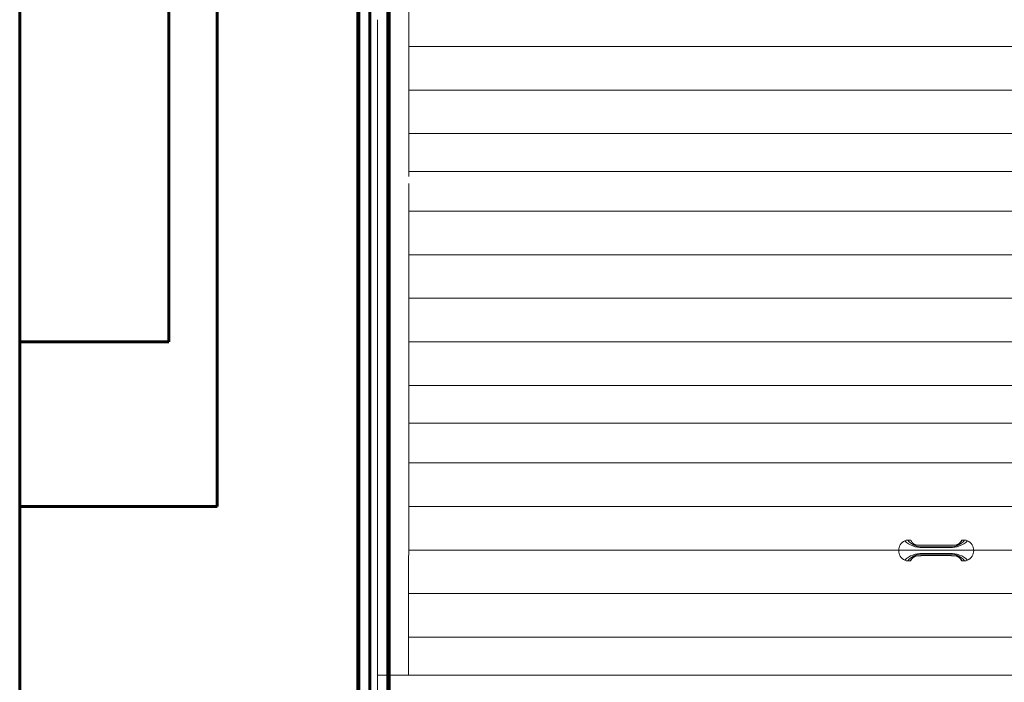
# Model space of a CAD drawing. Units: millimetres. Extents: x 0 to 840, y 0 to 594.
# Drawn here: x 569 to 628, y 158 to 197 of the extents above; entities that cross this region are included whole.
import ezdxf

# ---------------------------------------------------------------- set-up
doc = ezdxf.new("R2010")
doc.units = ezdxf.units.MM
for name, pattern in [('K5LT_BASIC', [0]), ('K5LT_REINFORCED', [0]), ('K5LT_THIN', [0]), ('K5LT_THIN_INCLUDED_TO_HATCHING', [0])]:
    doc.linetypes.add(name, pattern=pattern)
doc.layers.add('Системный слой', color=7, linetype='Continuous')

# ---------------------------------------------------------------- blocks, each defined once
blk = doc.blocks.new('U178')
at = {"layer": 'Системный слой', "color": 7, "linetype": 'K5LT_THIN', "lineweight": 18}
for p, q in [((622.688, 166.159), (622.838, 166.159)), ((625.936, 166.159), (626.086, 166.159)), ((623.556, 165.844), (625.218, 165.844)), ((623.556, 165.844), (625.218, 165.844)), ((623.556, 165.749), (625.218, 165.749)), ((623.556, 165.715), (624.558, 165.715)), ((623.556, 165.352), (625.355, 165.352)), ((624.558, 165.715), (625.218, 165.715)), ((624.558, 165.352), (625.218, 165.352)), ((622.688, 164.909), (622.838, 164.909)), ((623.556, 165.318), (625.218, 165.318)), ((623.556, 165.224), (625.218, 165.224)), ((623.556, 165.223), (625.218, 165.223)), ((625.886, 164.953), (625.886, 164.954)), ((625.936, 164.909), (626.086, 164.909))]:
    blk.add_line(p, q, dxfattribs=at)
for centre, radius, start, end in [((622.786, 165.534), 0.648, 115.98923, 244.01077), ((622.786, 165.534), 0.648, 115.98923, 244.01077), ((622.688, 165.734), 0.425, 90, 115.98923), ((622.688, 165.734), 0.425, 90, 115.98923), ((623.487, 167.121), 1.408, 225.59197, 272.79346), ((623.509, 166.773), 1.026, 216.83766, 272.60513), ((625.265, 166.773), 1.026, 267.39487, 323.16234), ((625.287, 167.121), 1.408, 267.20654, 314.40803), ((625.936, 166.109), 0.05, 90.02687, 174.63597), ((626.086, 165.734), 0.425, 64.01077, 90), ((626.086, 165.734), 0.425, 64.01077, 90), ((625.988, 165.534), 0.648, 295.98923, 64.01077), ((625.988, 165.534), 0.648, 295.98923, 64.01077), ((623.487, 163.946), 1.408, 87.20654, 134.40803), ((625.287, 163.946), 1.408, 45.59197, 92.79346), ((622.688, 165.334), 0.425, 244.01077, 270), ((622.688, 165.334), 0.425, 244.01077, 270), ((623.509, 164.294), 1.026, 87.39487, 143.16234), ((622.838, 164.959), 0.05, 271.74218, 354.50398), ((625.265, 164.294), 1.026, 36.83766, 92.60513), ((626.086, 165.334), 0.425, 270, 295.98923), ((626.086, 165.334), 0.425, 270, 295.98923)]:
    blk.add_arc(centre, radius, start, end, dxfattribs=at)
for points in [[(622.838, 166.159), (622.838, 166.159), (622.838, 166.159), (622.838, 166.159)], [(622.888, 166.113), (622.888, 166.114), (622.888, 166.114), (622.888, 166.114)], [(625.936, 166.159), (625.936, 166.159), (625.936, 166.159), (625.936, 166.159)], [(622.838, 164.909), (622.839, 164.909), (622.839, 164.909), (622.84, 164.909)], [(622.888, 164.953), (622.888, 164.953), (622.888, 164.953), (622.888, 164.954)], [(625.936, 164.909), (625.935, 164.909), (625.935, 164.909), (625.934, 164.909)]]:
    blk.add_open_spline(points, degree=3, dxfattribs=at)
for points, knots in [([(622.888, 166.113), (622.888, 166.114), (622.887, 166.117), (622.887, 166.12), (622.886, 166.123), (622.885, 166.126), (622.884, 166.13), (622.882, 166.133), (622.88, 166.137), (622.877, 166.14), (622.875, 166.143), (622.872, 166.145), (622.869, 166.148), (622.865, 166.151), (622.862, 166.153), (622.859, 166.154), (622.856, 166.155), (622.852, 166.157), (622.848, 166.158), (622.843, 166.158), (622.84, 166.159), (622.838, 166.159)], [0, 0, 0, 0, 1.277439, 2.194833, 3.122825, 4.066808, 5.016181, 6.29545, 7.579633, 8.868731, 9.8386, 10.808832, 12.100792, 13.389196, 14.674046, 15.630234, 16.582684, 17.830727, 19.058868, 20.267107, 22, 22, 22, 22]), ([(622.888, 166.114), (622.888, 166.114), (622.888, 166.114), (622.888, 166.113), (622.888, 166.113), (622.888, 166.112), (622.888, 166.111), (622.888, 166.11), (622.889, 166.109), (622.889, 166.107), (622.889, 166.105), (622.89, 166.103), (622.89, 166.102), (622.89, 166.101), (622.891, 166.1), (622.891, 166.099), (622.891, 166.098), (622.891, 166.097), (622.892, 166.097), (622.892, 166.096), (622.892, 166.095), (622.893, 166.094), (622.894, 166.092), (622.895, 166.09), (622.896, 166.087), (622.898, 166.084), (622.9, 166.081), (622.901, 166.079), (622.903, 166.076), (622.905, 166.073), (622.907, 166.07), (622.909, 166.067), (622.911, 166.063), (622.914, 166.059), (622.917, 166.054), (622.922, 166.049), (622.926, 166.043), (622.929, 166.039), (622.933, 166.035), (622.935, 166.032), (622.938, 166.029), (622.94, 166.027), (622.942, 166.024), (622.945, 166.021), (622.948, 166.018), (622.952, 166.014), (622.956, 166.01), (622.96, 166.005), (622.965, 166), (622.969, 165.996), (622.973, 165.992), (622.976, 165.989), (622.979, 165.986), (622.981, 165.983), (622.984, 165.98), (622.988, 165.976), (622.992, 165.972), (622.997, 165.966), (623.003, 165.961), (623.008, 165.955), (623.013, 165.951), (623.017, 165.947), (623.021, 165.943), (623.025, 165.94), (623.03, 165.936), (623.034, 165.933), (623.037, 165.931), (623.04, 165.928), (623.043, 165.926), (623.047, 165.924), (623.05, 165.922), (623.054, 165.92), (623.059, 165.918), (623.065, 165.915), (623.07, 165.912), (623.076, 165.909), (623.082, 165.906), (623.087, 165.904), (623.093, 165.901), (623.098, 165.898), (623.104, 165.894), (623.111, 165.891), (623.117, 165.887), (623.124, 165.883), (623.131, 165.879), (623.139, 165.876), (623.147, 165.873), (623.154, 165.87), (623.16, 165.868), (623.166, 165.866), (623.172, 165.864), (623.179, 165.862), (623.185, 165.861), (623.191, 165.86), (623.199, 165.858), (623.208, 165.857), (623.215, 165.856), (623.22, 165.855), (623.223, 165.855), (623.225, 165.855), (623.227, 165.855), (623.229, 165.855), (623.231, 165.854), (623.236, 165.854), (623.243, 165.854), (623.253, 165.853), (623.261, 165.853), (623.268, 165.852), (623.273, 165.852), (623.279, 165.852), (623.285, 165.852), (623.291, 165.851), (623.299, 165.851), (623.307, 165.85), (623.317, 165.85), (623.328, 165.849), (623.339, 165.849), (623.348, 165.849), (623.357, 165.848), (623.368, 165.848), (623.379, 165.848), (623.388, 165.848), (623.394, 165.848), (623.398, 165.847), (623.402, 165.847), (623.405, 165.847), (623.408, 165.847), (623.412, 165.847), (623.417, 165.847), (623.421, 165.847), (623.424, 165.847), (623.429, 165.847), (623.434, 165.846), (623.44, 165.846), (623.446, 165.846), (623.454, 165.846), (623.462, 165.845), (623.473, 165.845), (623.485, 165.845), (623.497, 165.844), (623.509, 165.844), (623.52, 165.844), (623.53, 165.844), (623.54, 165.844), (623.549, 165.844), (623.553, 165.844), (623.556, 165.844)], [0, 0, 0, 0, 0.314273, 0.840597, 1.467248, 2.256224, 3.040079, 3.700973, 4.441144, 5.405794, 6.474134, 7.524992, 8.535496, 9.559623, 10.729342, 11.796203, 12.850181, 13.821932, 14.753621, 15.743492, 16.740203, 17.782911, 18.732468, 19.726357, 20.807731, 21.884578, 22.786976, 23.70525, 24.757722, 25.790441, 26.668645, 27.463467, 28.399151, 29.494214, 30.769914, 32.067393, 33.506165, 34.831856, 35.966463, 37.112224, 38.168188, 39.251996, 40.143352, 41.10819, 42.190475, 43.161724, 44.176813, 45.298061, 46.475007, 47.478474, 48.248677, 49.103223, 50.01519, 50.977604, 51.831822, 52.858611, 54.075263, 55.603097, 57.095631, 58.534147, 59.690987, 60.715758, 61.663002, 62.813715, 64.055142, 65.256178, 66.432731, 67.472198, 68.459544, 69.285131, 70.249304, 71.253756, 72.369851, 73.537334, 74.833602, 76.215887, 77.466547, 78.694061, 79.764772, 80.934948, 82.195599, 83.440684, 84.634171, 85.929084, 87.331825, 88.809845, 90.20661, 91.393079, 92.534823, 93.559457, 94.653311, 95.546555, 96.306083, 96.998382, 97.860281, 98.850794, 99.830398, 100.576041, 101.207397, 101.889756, 102.774787, 103.514573, 104.162659, 104.844406, 105.754829, 106.761443, 107.610325, 108.25741, 108.861113, 109.64701, 110.67293, 111.886809, 113.072994, 114.212408, 115.704278, 117.099253, 118.378058, 119.088283, 119.882172, 120.913283, 122.057734, 123.077102, 123.847053, 124.567249, 125.245561, 125.881988, 126.533813, 127.321213, 128.150461, 129.001359, 129.757586, 130.512869, 131.428198, 132.384009, 133.350861, 134.054899, 135.781212, 137.053395, 138.370447, 139.663069, 140.793156, 142.033774, 143.311565, 144.595718, 145.794827, 147, 147, 147, 147]), ([(625.218, 165.844), (625.229, 165.843), (625.249, 165.843), (625.276, 165.844), (625.298, 165.845), (625.317, 165.845), (625.331, 165.846), (625.343, 165.846), (625.353, 165.847), (625.364, 165.847), (625.378, 165.847), (625.398, 165.848), (625.422, 165.848), (625.446, 165.849), (625.465, 165.85), (625.479, 165.851), (625.488, 165.851), (625.498, 165.852), (625.51, 165.852), (625.525, 165.853), (625.543, 165.854), (625.562, 165.855), (625.578, 165.857), (625.591, 165.86), (625.601, 165.861), (625.61, 165.864), (625.62, 165.866), (625.63, 165.87), (625.64, 165.873), (625.648, 165.877), (625.656, 165.881), (625.664, 165.885), (625.671, 165.89), (625.678, 165.895), (625.686, 165.899), (625.692, 165.903), (625.698, 165.906), (625.705, 165.909), (625.714, 165.913), (625.724, 165.917), (625.737, 165.922), (625.751, 165.928), (625.764, 165.934), (625.774, 165.939), (625.782, 165.945), (625.787, 165.949), (625.792, 165.954), (625.795, 165.958), (625.799, 165.963), (625.803, 165.969), (625.808, 165.975), (625.813, 165.983), (625.819, 165.992), (625.828, 166.001), (625.836, 166.011), (625.844, 166.019), (625.851, 166.026), (625.859, 166.033), (625.866, 166.041), (625.875, 166.05), (625.883, 166.059), (625.89, 166.068), (625.895, 166.075), (625.9, 166.081), (625.903, 166.087), (625.906, 166.092), (625.91, 166.098), (625.914, 166.105), (625.917, 166.111), (625.92, 166.116), (625.922, 166.12), (625.924, 166.123), (625.926, 166.126), (625.928, 166.129), (625.93, 166.134), (625.933, 166.139), (625.935, 166.144), (625.937, 166.149), (625.937, 166.153), (625.937, 166.156), (625.937, 166.158), (625.936, 166.159), (625.936, 166.159)], [0, 0, 0, 0, 1.988004, 3.725907, 5.279222, 6.556628, 7.613493, 8.384303, 9.000193, 9.785307, 10.739647, 12.148252, 14.063481, 15.935393, 17.439134, 18.259868, 18.947537, 19.606159, 20.459414, 21.625084, 23.044039, 24.611533, 25.955632, 27.003881, 27.716134, 28.419953, 29.35625, 30.348442, 31.355228, 32.168372, 33.011095, 33.856007, 34.699025, 35.6203, 36.40685, 37.095019, 37.612291, 38.266503, 39.019863, 39.909322, 41.028452, 42.234931, 43.451237, 44.436708, 45.310977, 46.003865, 46.593679, 47.169594, 47.842363, 48.678945, 49.558573, 50.496963, 51.82154, 53.345478, 54.933667, 56.191126, 57.269713, 58.45112, 59.56593, 61.09169, 62.644603, 64.213868, 65.395267, 66.38969, 67.442669, 68.46878, 69.755823, 71.148607, 72.605441, 73.688882, 74.444792, 75.016626, 75.594533, 76.265874, 76.996732, 77.858924, 78.73548, 79.648774, 80.508241, 81.345586, 82.176557, 83, 83, 83, 83]), ([(625.886, 166.114), (625.886, 166.113), (625.886, 166.113), (625.886, 166.112), (625.885, 166.11), (625.885, 166.108), (625.885, 166.106), (625.884, 166.104), (625.884, 166.102), (625.883, 166.1), (625.883, 166.099), (625.883, 166.098), (625.883, 166.098), (625.882, 166.097), (625.882, 166.096), (625.882, 166.096), (625.882, 166.095), (625.881, 166.095), (625.881, 166.093), (625.88, 166.092), (625.879, 166.089), (625.877, 166.086), (625.875, 166.083), (625.872, 166.078), (625.869, 166.072), (625.865, 166.066), (625.861, 166.061), (625.857, 166.056), (625.853, 166.05), (625.849, 166.045), (625.846, 166.041), (625.844, 166.038), (625.842, 166.036), (625.84, 166.033), (625.837, 166.03), (625.834, 166.027), (625.831, 166.023), (625.826, 166.018), (625.821, 166.013), (625.817, 166.009), (625.813, 166.004), (625.808, 166), (625.804, 165.995), (625.8, 165.991), (625.796, 165.986), (625.791, 165.981), (625.786, 165.976), (625.781, 165.971), (625.777, 165.967), (625.774, 165.964), (625.772, 165.962), (625.77, 165.96), (625.768, 165.957), (625.765, 165.955), (625.763, 165.953), (625.761, 165.951), (625.758, 165.948), (625.755, 165.946), (625.752, 165.943), (625.748, 165.94), (625.745, 165.937), (625.74, 165.933), (625.736, 165.93), (625.732, 165.927), (625.728, 165.925), (625.725, 165.923), (625.722, 165.922), (625.72, 165.92), (625.717, 165.919), (625.714, 165.917), (625.71, 165.915), (625.705, 165.913), (625.7, 165.91), (625.695, 165.908), (625.69, 165.905), (625.684, 165.902), (625.679, 165.899), (625.673, 165.896), (625.666, 165.892), (625.66, 165.889), (625.653, 165.885), (625.646, 165.881), (625.639, 165.878), (625.632, 165.875), (625.625, 165.872), (625.618, 165.869), (625.612, 165.867), (625.606, 165.865), (625.599, 165.863), (625.593, 165.862), (625.588, 165.861), (625.582, 165.86), (625.575, 165.858), (625.568, 165.857), (625.561, 165.856), (625.556, 165.856), (625.552, 165.855), (625.55, 165.855), (625.548, 165.855), (625.547, 165.855), (625.545, 165.855), (625.543, 165.855), (625.54, 165.854), (625.535, 165.854), (625.527, 165.853), (625.519, 165.853), (625.512, 165.853), (625.508, 165.852), (625.504, 165.852), (625.501, 165.852), (625.498, 165.852), (625.495, 165.852), (625.492, 165.852), (625.488, 165.851), (625.482, 165.851), (625.475, 165.851), (625.467, 165.85), (625.458, 165.85), (625.447, 165.849), (625.436, 165.849), (625.423, 165.849), (625.412, 165.848), (625.402, 165.848), (625.393, 165.848), (625.386, 165.848), (625.38, 165.848), (625.374, 165.847), (625.369, 165.847), (625.363, 165.847), (625.358, 165.847), (625.352, 165.847), (625.346, 165.847), (625.339, 165.846), (625.333, 165.846), (625.327, 165.846), (625.32, 165.846), (625.312, 165.845), (625.305, 165.845), (625.297, 165.845), (625.289, 165.845), (625.279, 165.845), (625.27, 165.844), (625.26, 165.844), (625.251, 165.844), (625.242, 165.844), (625.233, 165.844), (625.226, 165.844), (625.221, 165.844), (625.219, 165.844), (625.218, 165.844)], [0, 0, 0, 0, 0.93174, 2.109997, 3.223792, 4.275352, 5.391726, 6.645456, 7.883945, 9.112343, 10.227992, 11.260505, 12.379699, 13.486367, 14.628177, 15.485437, 16.506978, 17.512424, 18.479981, 19.39546, 20.449796, 21.569613, 22.537064, 23.851497, 25.432827, 27.041551, 28.257309, 29.449269, 30.989264, 32.401293, 33.60644, 34.552705, 35.635383, 36.568475, 37.314891, 38.113994, 39.141316, 40.356047, 41.439618, 42.364923, 43.363899, 44.526862, 45.747031, 46.790035, 47.956709, 49.221241, 50.707826, 51.954704, 53.095255, 53.901628, 54.700442, 55.491961, 56.287333, 56.992045, 57.626108, 58.261746, 58.934134, 59.636723, 60.381683, 61.288353, 62.376769, 63.707607, 65.235193, 66.864525, 68.26257, 69.318904, 70.306367, 71.252749, 72.15805, 72.991232, 73.97356, 74.991553, 75.938966, 76.958079, 78.052715, 79.145603, 80.239226, 81.361997, 82.559225, 83.799676, 85.080547, 86.346123, 87.565823, 88.795131, 89.930271, 90.913834, 91.887371, 92.947139, 94.008235, 94.857996, 95.517294, 96.133225, 96.906747, 97.867436, 98.805243, 99.544434, 100.063579, 100.599636, 101.192613, 102.025261, 102.738644, 103.367204, 103.845214, 104.564533, 105.51742, 106.464768, 107.195274, 107.734082, 108.278646, 108.929642, 109.590467, 110.231316, 110.993279, 111.882018, 112.946516, 114.11389, 115.26671, 116.366026, 117.463146, 118.789772, 120.063566, 121.332408, 122.429497, 123.573422, 124.592916, 125.678289, 126.829541, 128.117921, 129.291364, 130.442989, 131.513866, 133.511042, 134.443725, 135.410149, 136.410315, 137.465065, 138.477362, 139.441042, 140.221798, 141.103076, 142.076711, 143.07107, 143.935059, 144.85644, 146.053566, 147.316881, 148.561002, 149.370721, 150, 150, 150, 150]), ([(623.556, 165.224), (623.55, 165.224), (623.538, 165.224), (623.522, 165.224), (623.507, 165.223), (623.493, 165.223), (623.478, 165.223), (623.461, 165.222), (623.445, 165.222), (623.432, 165.221), (623.421, 165.221), (623.41, 165.221), (623.396, 165.22), (623.377, 165.22), (623.355, 165.219), (623.333, 165.218), (623.315, 165.218), (623.303, 165.217), (623.292, 165.216), (623.28, 165.215), (623.265, 165.215), (623.25, 165.214), (623.235, 165.214), (623.22, 165.213), (623.205, 165.211), (623.192, 165.208), (623.181, 165.206), (623.172, 165.204), (623.163, 165.201), (623.154, 165.198), (623.144, 165.194), (623.135, 165.19), (623.126, 165.186), (623.118, 165.182), (623.111, 165.178), (623.103, 165.173), (623.096, 165.168), (623.09, 165.163), (623.083, 165.159), (623.077, 165.155), (623.071, 165.152), (623.063, 165.148), (623.054, 165.145), (623.043, 165.141), (623.031, 165.137), (623.02, 165.133), (623.01, 165.129), (623.001, 165.125), (622.994, 165.12), (622.989, 165.116), (622.985, 165.111), (622.981, 165.107), (622.977, 165.102), (622.972, 165.095), (622.965, 165.086), (622.956, 165.076), (622.946, 165.066), (622.938, 165.057), (622.931, 165.05), (622.925, 165.045), (622.92, 165.04), (622.913, 165.033), (622.905, 165.023), (622.896, 165.011), (622.889, 165.001), (622.883, 164.992), (622.878, 164.986), (622.874, 164.98), (622.87, 164.974), (622.864, 164.968), (622.859, 164.961), (622.854, 164.954), (622.851, 164.949), (622.849, 164.946), (622.847, 164.943), (622.846, 164.94), (622.844, 164.935), (622.842, 164.93), (622.841, 164.925), (622.84, 164.92), (622.839, 164.916), (622.839, 164.913), (622.838, 164.911), (622.838, 164.91), (622.838, 164.909), (622.838, 164.909), (622.838, 164.909), (622.838, 164.909)], [0, 0, 0, 0, 1.246603, 2.332423, 3.272237, 4.184985, 5.213326, 6.523959, 7.834665, 8.901111, 9.564752, 10.335595, 11.359393, 12.836093, 14.610728, 16.439022, 17.831447, 18.757024, 19.411214, 20.467246, 21.589075, 22.920515, 24.097295, 25.488587, 26.897763, 28.107783, 29.072447, 29.849305, 30.683963, 31.501888, 32.429894, 33.281846, 34.159399, 34.929676, 35.713351, 36.49785, 37.358521, 38.177563, 38.893991, 39.487645, 40.090443, 40.853752, 41.708366, 42.73875, 43.838654, 44.965223, 46.000781, 46.932089, 47.91017, 48.735243, 49.444821, 50.068831, 50.785929, 51.871348, 53.190514, 54.844151, 56.594886, 58.070117, 59.203924, 59.978796, 60.812056, 61.892351, 63.488014, 65.533489, 67.410402, 68.820192, 69.826633, 70.884176, 72.084206, 73.567927, 75.279099, 76.923197, 78.161442, 78.992861, 79.620592, 80.317153, 81.221588, 82.304471, 83.412925, 84.407942, 85.245839, 85.896946, 86.405777, 86.853253, 87.320602, 87.707874, 88, 88, 88, 88]), ([(623.556, 165.223), (623.555, 165.223), (623.554, 165.223), (623.55, 165.223), (623.545, 165.223), (623.538, 165.223), (623.532, 165.223), (623.525, 165.223), (623.519, 165.223), (623.511, 165.223), (623.503, 165.223), (623.495, 165.223), (623.486, 165.223), (623.476, 165.222), (623.464, 165.222), (623.452, 165.222), (623.443, 165.222), (623.436, 165.221), (623.431, 165.221), (623.427, 165.221), (623.423, 165.221), (623.419, 165.221), (623.414, 165.221), (623.409, 165.22), (623.403, 165.22), (623.398, 165.22), (623.391, 165.22), (623.384, 165.22), (623.376, 165.22), (623.366, 165.219), (623.355, 165.219), (623.343, 165.219), (623.33, 165.218), (623.32, 165.218), (623.311, 165.217), (623.303, 165.217), (623.297, 165.216), (623.29, 165.216), (623.284, 165.216), (623.279, 165.215), (623.273, 165.215), (623.267, 165.215), (623.261, 165.215), (623.255, 165.214), (623.249, 165.214), (623.241, 165.214), (623.233, 165.213), (623.226, 165.212), (623.219, 165.212), (623.212, 165.211), (623.205, 165.21), (623.198, 165.208), (623.191, 165.207), (623.184, 165.205), (623.178, 165.203), (623.171, 165.201), (623.165, 165.199), (623.159, 165.196), (623.153, 165.194), (623.148, 165.191), (623.143, 165.189), (623.137, 165.186), (623.131, 165.182), (623.125, 165.179), (623.12, 165.175), (623.115, 165.172), (623.11, 165.169), (623.105, 165.166), (623.1, 165.162), (623.094, 165.159), (623.089, 165.156), (623.084, 165.153), (623.078, 165.151), (623.073, 165.148), (623.067, 165.146), (623.062, 165.143), (623.057, 165.141), (623.052, 165.139), (623.048, 165.138), (623.045, 165.136), (623.041, 165.134), (623.037, 165.132), (623.033, 165.13), (623.029, 165.128), (623.026, 165.125), (623.023, 165.123), (623.02, 165.121), (623.018, 165.119), (623.015, 165.117), (623.012, 165.114), (623.009, 165.112), (623.007, 165.109), (623.004, 165.107), (623.002, 165.105), (623, 165.103), (622.997, 165.1), (622.993, 165.096), (622.989, 165.092), (622.983, 165.086), (622.977, 165.08), (622.97, 165.073), (622.964, 165.066), (622.959, 165.061), (622.954, 165.057), (622.951, 165.053), (622.948, 165.05), (622.945, 165.046), (622.942, 165.042), (622.938, 165.037), (622.933, 165.03), (622.927, 165.023), (622.922, 165.016), (622.919, 165.01), (622.915, 165.006), (622.912, 165.001), (622.909, 164.997), (622.906, 164.992), (622.903, 164.989), (622.901, 164.986), (622.899, 164.983), (622.897, 164.98), (622.896, 164.978), (622.895, 164.977), (622.894, 164.975), (622.893, 164.974), (622.893, 164.973), (622.892, 164.973), (622.892, 164.972), (622.892, 164.972), (622.892, 164.971), (622.891, 164.969), (622.891, 164.967), (622.89, 164.965), (622.89, 164.963), (622.889, 164.962), (622.889, 164.962), (622.889, 164.961), (622.889, 164.961), (622.889, 164.96), (622.889, 164.96), (622.889, 164.959), (622.889, 164.958), (622.888, 164.956), (622.888, 164.955), (622.888, 164.954), (622.888, 164.954), (622.888, 164.953), (622.888, 164.953), (622.888, 164.953)], [0, 0, 0, 0, 0.926658, 1.735648, 2.501714, 3.288338, 4.06823, 4.766645, 5.54113, 6.464757, 7.397356, 8.223665, 9.005128, 10.02893, 11.303525, 12.581592, 13.769838, 14.808419, 15.775463, 16.64683, 17.418722, 18.153111, 19.23547, 20.544066, 21.838863, 22.828481, 23.760815, 24.755221, 25.715043, 26.581212, 27.597782, 28.738795, 29.921424, 30.93637, 31.951922, 33.003701, 34.080266, 35.026973, 35.952935, 36.834308, 37.826368, 38.905704, 39.956321, 40.808229, 41.666809, 42.765198, 43.898569, 44.823047, 45.599524, 46.559584, 47.699962, 48.804835, 49.810473, 50.719655, 51.673936, 52.668902, 53.815376, 55.067241, 56.268857, 57.556136, 58.817149, 60.088356, 61.147279, 62.211509, 63.199342, 64.087008, 65.017373, 66.088143, 67.305083, 68.442497, 69.643948, 70.930793, 72.08429, 73.2084, 74.244647, 75.263458, 76.444858, 77.594369, 78.815228, 79.84694, 80.85364, 81.921124, 82.875782, 83.875816, 84.875754, 85.803886, 86.563708, 87.330045, 88.383359, 89.632825, 90.734493, 91.53074, 92.310147, 93.194515, 94.090822, 94.860398, 95.788038, 96.956833, 98.204705, 99.664889, 101.220814, 102.824837, 104.166356, 105.324342, 106.38582, 107.336159, 108.311694, 109.567634, 111.014689, 112.601477, 114.173725, 115.57009, 116.720061, 117.586312, 118.666599, 119.93009, 121.223265, 122.269633, 123.264133, 124.36834, 125.464064, 126.50889, 127.494762, 128.741025, 130.132874, 131.510469, 132.699431, 133.735655, 134.688967, 135.561956, 136.421287, 137.381135, 138.414824, 139.248003, 139.85651, 140.345554, 141.054458, 141.849362, 142.561653, 143.081776, 143.629523, 144.349145, 145.171527, 145.989506, 146.768669, 147.608014, 148.436318, 149, 149, 149, 149]), ([(625.218, 165.224), (625.23, 165.224), (625.251, 165.224), (625.28, 165.223), (625.304, 165.223), (625.324, 165.222), (625.339, 165.221), (625.35, 165.221), (625.36, 165.221), (625.37, 165.22), (625.384, 165.22), (625.402, 165.22), (625.423, 165.219), (625.444, 165.218), (625.46, 165.217), (625.472, 165.217), (625.483, 165.216), (625.493, 165.215), (625.503, 165.215), (625.514, 165.215), (625.526, 165.214), (625.54, 165.214), (625.556, 165.212), (625.572, 165.21), (625.587, 165.207), (625.599, 165.204), (625.61, 165.201), (625.62, 165.198), (625.63, 165.194), (625.641, 165.19), (625.65, 165.185), (625.658, 165.181), (625.665, 165.177), (625.672, 165.172), (625.679, 165.167), (625.686, 165.162), (625.693, 165.157), (625.699, 165.154), (625.707, 165.15), (625.715, 165.146), (625.726, 165.143), (625.737, 165.139), (625.749, 165.135), (625.759, 165.131), (625.769, 165.127), (625.776, 165.123), (625.782, 165.118), (625.786, 165.114), (625.79, 165.11), (625.794, 165.105), (625.798, 165.1), (625.803, 165.093), (625.81, 165.085), (625.818, 165.076), (625.827, 165.067), (625.835, 165.058), (625.842, 165.052), (625.848, 165.046), (625.854, 165.04), (625.861, 165.033), (625.868, 165.024), (625.876, 165.013), (625.884, 165.002), (625.89, 164.994), (625.894, 164.987), (625.899, 164.982), (625.903, 164.976), (625.908, 164.969), (625.914, 164.962), (625.918, 164.956), (625.922, 164.951), (625.924, 164.948), (625.925, 164.945), (625.927, 164.942), (625.929, 164.938), (625.931, 164.932), (625.933, 164.927), (625.934, 164.921), (625.934, 164.917), (625.935, 164.914), (625.935, 164.912), (625.936, 164.91), (625.936, 164.909), (625.936, 164.909), (625.936, 164.909), (625.936, 164.909)], [0, 0, 0, 0, 2.160921, 4.064463, 5.90865, 7.301205, 8.499505, 9.236262, 9.901695, 10.602231, 11.550793, 12.90896, 14.64205, 16.253607, 17.485844, 18.332718, 19.147027, 19.951721, 20.741377, 21.526841, 22.534402, 23.713269, 25.077016, 26.608154, 27.918065, 28.982327, 29.86734, 30.744502, 31.797194, 32.667401, 33.574279, 34.328965, 35.094832, 35.862245, 36.718025, 37.528341, 38.230504, 38.868173, 39.553881, 40.4202, 41.307133, 42.374838, 43.427166, 44.499119, 45.439192, 46.365399, 47.152062, 47.806581, 48.489165, 49.195673, 49.997792, 50.869643, 52.09767, 53.644512, 55.227922, 56.554262, 57.589206, 58.562019, 59.508313, 60.546782, 61.906202, 63.761254, 65.557214, 66.990423, 67.979295, 68.975223, 70.148381, 71.55434, 73.264291, 74.806036, 75.994577, 76.743358, 77.339372, 78.015061, 78.934078, 80.046918, 81.23031, 82.271241, 83.134448, 83.780399, 84.258453, 84.730057, 85.263306, 85.713293, 86, 86, 86, 86]), ([(625.218, 165.223), (625.218, 165.223), (625.221, 165.223), (625.228, 165.223), (625.235, 165.223), (625.242, 165.223), (625.25, 165.223), (625.259, 165.223), (625.267, 165.223), (625.276, 165.223), (625.285, 165.223), (625.295, 165.223), (625.305, 165.222), (625.314, 165.222), (625.322, 165.222), (625.33, 165.222), (625.337, 165.221), (625.343, 165.221), (625.349, 165.221), (625.354, 165.221), (625.359, 165.221), (625.365, 165.22), (625.371, 165.22), (625.379, 165.22), (625.387, 165.22), (625.396, 165.22), (625.406, 165.219), (625.416, 165.219), (625.426, 165.219), (625.438, 165.218), (625.45, 165.218), (625.459, 165.217), (625.466, 165.217), (625.473, 165.217), (625.48, 165.216), (625.486, 165.216), (625.493, 165.215), (625.501, 165.215), (625.51, 165.215), (625.518, 165.214), (625.526, 165.214), (625.534, 165.214), (625.543, 165.213), (625.551, 165.212), (625.559, 165.211), (625.566, 165.21), (625.573, 165.209), (625.58, 165.207), (625.587, 165.206), (625.595, 165.204), (625.602, 165.201), (625.608, 165.199), (625.613, 165.197), (625.618, 165.195), (625.623, 165.193), (625.628, 165.19), (625.633, 165.188), (625.638, 165.185), (625.644, 165.182), (625.65, 165.178), (625.657, 165.174), (625.663, 165.169), (625.669, 165.166), (625.674, 165.162), (625.678, 165.16), (625.682, 165.158), (625.686, 165.155), (625.691, 165.153), (625.696, 165.151), (625.701, 165.148), (625.708, 165.145), (625.714, 165.143), (625.72, 165.14), (625.725, 165.138), (625.729, 165.136), (625.733, 165.134), (625.737, 165.132), (625.74, 165.13), (625.743, 165.128), (625.747, 165.126), (625.751, 165.123), (625.754, 165.121), (625.757, 165.118), (625.76, 165.116), (625.763, 165.113), (625.767, 165.109), (625.771, 165.106), (625.776, 165.101), (625.78, 165.097), (625.785, 165.092), (625.789, 165.087), (625.794, 165.083), (625.799, 165.078), (625.804, 165.073), (625.808, 165.068), (625.812, 165.064), (625.817, 165.06), (625.821, 165.055), (625.825, 165.051), (625.829, 165.046), (625.834, 165.04), (625.839, 165.034), (625.844, 165.027), (625.849, 165.019), (625.854, 165.012), (625.859, 165.005), (625.864, 164.999), (625.868, 164.993), (625.871, 164.988), (625.874, 164.984), (625.877, 164.981), (625.878, 164.978), (625.879, 164.976), (625.88, 164.975), (625.881, 164.974), (625.881, 164.973), (625.881, 164.973), (625.881, 164.973), (625.882, 164.972), (625.882, 164.972), (625.882, 164.972), (625.882, 164.971), (625.882, 164.97), (625.883, 164.969), (625.883, 164.968), (625.883, 164.967), (625.884, 164.966), (625.884, 164.964), (625.884, 164.963), (625.884, 164.962), (625.885, 164.962), (625.885, 164.961), (625.885, 164.961), (625.885, 164.96), (625.885, 164.959), (625.885, 164.959), (625.885, 164.957), (625.886, 164.956), (625.886, 164.955), (625.886, 164.954), (625.886, 164.954), (625.886, 164.953), (625.886, 164.953), (625.886, 164.953)], [0, 0, 0, 0, 1.278875, 2.345783, 3.102178, 3.870594, 4.796258, 5.82063, 6.800174, 7.629108, 8.534062, 9.515037, 10.591755, 11.531903, 12.469196, 13.529855, 14.668956, 15.853582, 16.848816, 17.886792, 18.879718, 19.821538, 20.94682, 22.055366, 23.237234, 24.32866, 25.534092, 26.637441, 27.760462, 28.912702, 30.128213, 31.107579, 31.824001, 32.571222, 33.4229, 34.328158, 35.241295, 36.38602, 37.564247, 38.708468, 39.567711, 40.534096, 41.66388, 42.761431, 43.683595, 44.625695, 45.695662, 46.893496, 47.873849, 48.944917, 50.012635, 51.049885, 51.872191, 52.613922, 53.562878, 54.63481, 55.683767, 56.761982, 57.920699, 59.174697, 60.304826, 61.473342, 62.480813, 63.470423, 64.368846, 65.300915, 66.263967, 67.202642, 68.249643, 69.558631, 70.883277, 72.288267, 73.44909, 74.470604, 75.50179, 76.544579, 77.600372, 78.473841, 79.331605, 80.316639, 81.372186, 82.260035, 83.141025, 84.166841, 85.506944, 86.862635, 88.114203, 89.210981, 90.218132, 91.174856, 92.102183, 93.069343, 94.228899, 95.365473, 96.479065, 97.498331, 98.531715, 99.635383, 100.798237, 102.020812, 103.531926, 105.086578, 106.845867, 108.659197, 110.378083, 112.020059, 113.557056, 115.079582, 116.647922, 118.111719, 119.556487, 120.896597, 122.023718, 123.107828, 124.045033, 124.987702, 125.869542, 126.842945, 127.722912, 128.553104, 129.234049, 130.035687, 130.817995, 131.515449, 132.043112, 132.608895, 133.374171, 134.150491, 134.8319, 135.286797, 135.816591, 136.555135, 137.326884, 137.978471, 138.414108, 138.905887, 139.585149, 140.394832, 141.132382, 141.706861, 142.305199, 143.060087, 144, 144, 144, 144]), ([(625.886, 164.954), (625.886, 164.952), (625.886, 164.95), (625.887, 164.947), (625.888, 164.944), (625.889, 164.941), (625.89, 164.938), (625.892, 164.934), (625.894, 164.93), (625.897, 164.927), (625.899, 164.924), (625.902, 164.922), (625.905, 164.919), (625.908, 164.917), (625.912, 164.915), (625.915, 164.913), (625.918, 164.912), (625.922, 164.91), (625.926, 164.909), (625.93, 164.909), (625.933, 164.909), (625.934, 164.909)], [0, 0, 0, 0, 1.265784, 2.202609, 3.150256, 4.114232, 5.083714, 6.390078, 7.70146, 9.017861, 10.008272, 10.999054, 12.318378, 13.634071, 14.946134, 15.922575, 16.895197, 18.169675, 19.423828, 20.657657, 22, 22, 22, 22])]:
    blk.add_open_spline(points, degree=3, knots=knots, dxfattribs=at)

msp = doc.modelspace()

# ---------------------------------------------------------------- linework, layer by layer
at = {"layer": 'Системный слой', "color": 5, "linetype": 'K5LT_BASIC', "lineweight": 60, "true_color": 0x0000ff}
for p, q in [((569.42829, 156.46443), (569.42829, 288.74932)), ((589.70631, 156.46443), (589.70631, 286.40818)), ((589.75881, 286.40818), (589.75881, 156.46443)), ((590.41506, 156.46443), (590.42978, 286.31716)), ((578.37189, 229.04665), (578.37189, 178.0429)), ((581.25939, 228.06487), (581.25939, 168.16237)), ((578.37189, 178.0429), (569.42064, 178.0429)), ((581.25939, 168.16237), (569.42064, 168.17245))]:
    msp.add_line(p, q, dxfattribs=at)
at = {"layer": 'Системный слой', "color": 134, "linetype": 'K5LT_REINFORCED', "lineweight": 100, "true_color": 0x009696}
msp.add_line((591.54381, 221.87943), (591.54381, 156.46443), dxfattribs=at)
at = {"layer": 'Системный слой', "color": 7, "linetype": 'K5LT_THIN_INCLUDED_TO_HATCHING', "lineweight": 18}
for p, q in [((592.75207, 187.96171), (592.75207, 221.87943)), ((590.88756, 197.35725), (590.88756, 156.46443)), ((655.98118, 195.74807), (592.74493, 195.74807)), ((655.98118, 193.1362), (592.74493, 193.1362)), ((655.98118, 190.52432), (592.74493, 190.52432)), ((592.75207, 188.25046), (655.98681, 188.25046)), ((592.75207, 172.43489), (592.75207, 187.52859)), ((655.98118, 185.87812), (592.74493, 185.87812)), ((655.98118, 183.26625), (592.74493, 183.26625)), ((655.98118, 180.65437), (592.74493, 180.65437)), ((655.98118, 178.0425), (592.74493, 178.0425)), ((655.98118, 175.43062), (592.74493, 175.43062)), ((592.75207, 173.15676), (655.98681, 173.15676)), ((592.74493, 158.06296), (592.75207, 172.43489)), ((656.00667, 170.78432), (592.77042, 170.78432)), ((656.00667, 168.17245), (592.77042, 168.17245)), ((656.00667, 165.56057), (592.77042, 165.56057)), ((656.00667, 162.9487), (592.74735, 162.9487)), ((656.00667, 160.33682), (592.77042, 160.33682)), ((590.91381, 158.06296), (657.85131, 158.06296))]:
    msp.add_line(p, q, dxfattribs=at)

# ---------------------------------------------------------------- block references
at = {"layer": 'Системный слой'}
msp.add_blockref('U178', (0, 0), dxfattribs=at)

doc.saveas('drawing.dxf')
